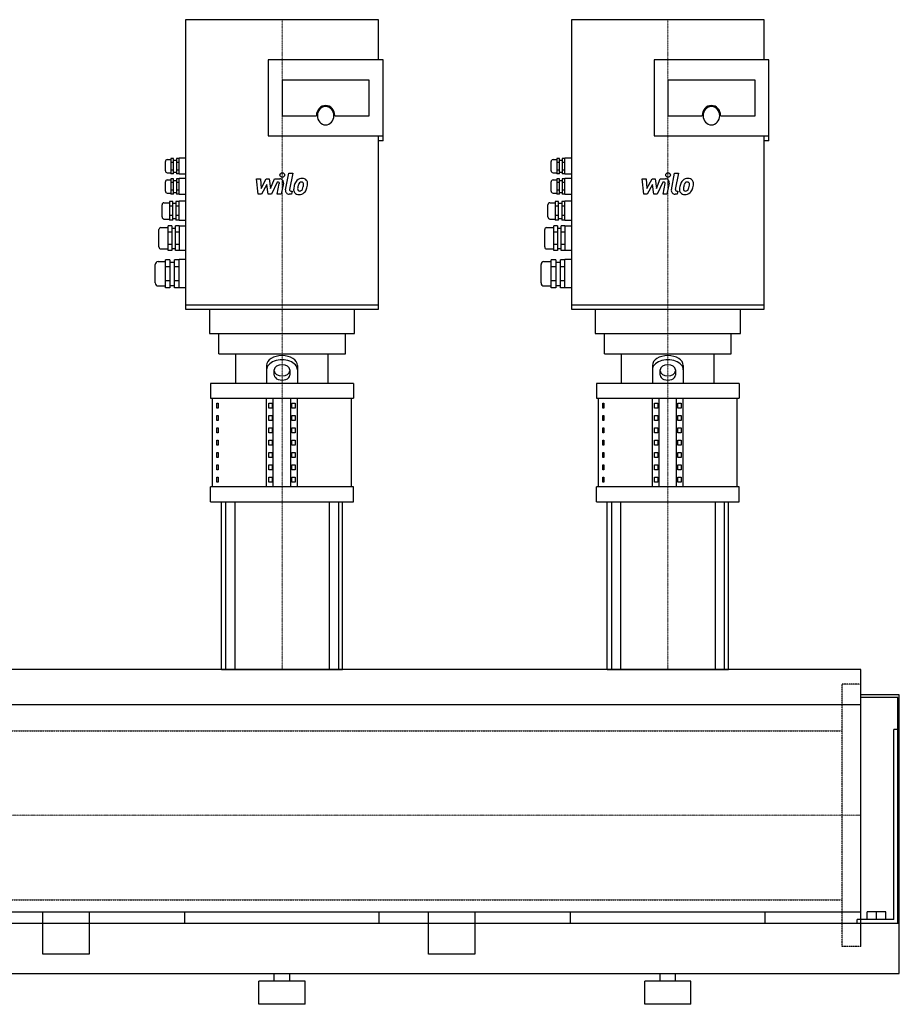
# Model space of a CAD drawing. Extents: x -230 to 2050, y 0 to 1276.
# Drawn here: x 910 to 2050, y 0 to 1276 of the extents above; entities that cross this region are included whole.
import ezdxf

# ---------------------------------------------------------------- set-up
doc = ezdxf.new("R2010")
doc.units = 0
doc.linetypes.add('DASHDOT', pattern=[1, 0.5, -0.25, 0, -0.25])
doc.linetypes.add('HIDDEN', pattern=[0.375, 0.25, -0.125])
doc.layers.get('0').update_dxf_attribs({"color": 124})
doc.layers.add('CP_AXIS', color=143, linetype='DASHDOT', lineweight=18)
doc.layers.add('CP_DETAL', color=33, linetype='Continuous')
doc.layers.add('cp_hidde', color=203, linetype='HIDDEN')

msp = doc.modelspace()

# ---------------------------------------------------------------- linework, layer by layer
at = {"extrusion": (0, 1, 0)}
for p, q in [((1125, 1276), (1125, 900.7)), ((1375, 1276), (1125, 1276)), ((1375, 1224), (1375, 1276)), ((1625, 1276), (1625, 900.7)), ((1875, 1276), (1625, 1276)), ((1875, 1224), (1875, 1276)), ((1381, 1224), (1232.1, 1224)), ((1232.1, 1224), (1232.1, 1125.3)), ((1381, 1119), (1381, 1224)), ((1881, 1224), (1732.1, 1224)), ((1732.1, 1224), (1732.1, 1125.3)), ((1881, 1119), (1881, 1224)), ((1363.1, 1197.7), (1250, 1197.7)), ((1250, 1197.7), (1250, 1151.6)), ((1363.1, 1151.6), (1363.1, 1197.7)), ((1863.1, 1197.7), (1750, 1197.7)), ((1750, 1197.7), (1750, 1151.6)), ((1863.1, 1151.6), (1863.1, 1197.7)), ((1250, 1151.6), (1294.6, 1151.6)), ((1318.5, 1151.6), (1363.1, 1151.6)), ((1750, 1151.6), (1794.6, 1151.6)), ((1818.5, 1151.6), (1863.1, 1151.6)), ((1232.1, 1125.3), (1381, 1125.3)), ((1375, 900.7), (1375, 1125.3)), ((1732.1, 1125.3), (1881, 1125.3)), ((1875, 900.7), (1875, 1125.3)), ((1381, 1119), (1375, 1119)), ((1881, 1119), (1875, 1119)), ((1098.8, 1080.2), (1098.8, 1092.1)), ((1101.2, 1094.7), (1106, 1094.7)), ((1109.5, 1096.1), (1106, 1096.1)), ((1109.5, 1091.1), (1106, 1091.1)), ((1109.5, 1094.1), (1113.1, 1094.1)), ((1116.7, 1096.1), (1113.1, 1096.1)), ((1116.7, 1091.1), (1113.1, 1091.1)), ((1125, 1096.7), (1116.7, 1096.7)), ((1598.8, 1080.2), (1598.8, 1092.1)), ((1601.2, 1094.7), (1606, 1094.7)), ((1609.5, 1096.1), (1606, 1096.1)), ((1609.5, 1091.1), (1606, 1091.1)), ((1609.5, 1094.1), (1613.1, 1094.1)), ((1616.7, 1096.1), (1613.1, 1096.1)), ((1616.7, 1091.1), (1613.1, 1091.1)), ((1625, 1096.7), (1616.7, 1096.7)), ((1101.2, 1077.6), (1106, 1077.6)), ((1109.5, 1081.2), (1106, 1081.2)), ((1109.5, 1076.2), (1106, 1076.2)), ((1109.5, 1078.2), (1113.1, 1078.2)), ((1116.7, 1081.2), (1113.1, 1081.2)), ((1116.7, 1076.2), (1113.1, 1076.2)), ((1125, 1075.6), (1116.7, 1075.6)), ((1601.2, 1077.6), (1606, 1077.6)), ((1609.5, 1081.2), (1606, 1081.2)), ((1609.5, 1076.2), (1606, 1076.2)), ((1609.5, 1078.2), (1613.1, 1078.2)), ((1616.7, 1081.2), (1613.1, 1081.2)), ((1616.7, 1076.2), (1613.1, 1076.2)), ((1625, 1075.6), (1616.7, 1075.6)), ((1098.8, 1053.9), (1098.8, 1065.8)), ((1101.2, 1068.4), (1106, 1068.4)), ((1109.5, 1069.7), (1106, 1069.7)), ((1109.5, 1064.8), (1106, 1064.8)), ((1109.5, 1067.8), (1113.1, 1067.8)), ((1116.7, 1069.7), (1113.1, 1069.7)), ((1116.7, 1064.8), (1113.1, 1064.8)), ((1125, 1070.4), (1116.7, 1070.4)), ((1598.8, 1053.9), (1598.8, 1065.8)), ((1601.2, 1068.4), (1606, 1068.4)), ((1609.5, 1069.7), (1606, 1069.7)), ((1609.5, 1064.8), (1606, 1064.8)), ((1609.5, 1067.8), (1613.1, 1067.8)), ((1616.7, 1069.7), (1613.1, 1069.7)), ((1616.7, 1064.8), (1613.1, 1064.8)), ((1625, 1070.4), (1616.7, 1070.4)), ((1101.2, 1051.3), (1106, 1051.3)), ((1109.5, 1054.9), (1106, 1054.9)), ((1109.5, 1049.9), (1106, 1049.9)), ((1109.5, 1051.9), (1113.1, 1051.9)), ((1116.7, 1054.9), (1113.1, 1054.9)), ((1116.7, 1049.9), (1113.1, 1049.9)), ((1125, 1049.3), (1116.7, 1049.3)), ((1601.2, 1051.3), (1606, 1051.3)), ((1609.5, 1054.9), (1606, 1054.9)), ((1609.5, 1049.9), (1606, 1049.9)), ((1609.5, 1051.9), (1613.1, 1051.9)), ((1616.7, 1054.9), (1613.1, 1054.9)), ((1616.7, 1049.9), (1613.1, 1049.9)), ((1625, 1049.3), (1616.7, 1049.3)), ((1094.6, 1020.4), (1094.6, 1036.2)), ((1097, 1038.8), (1104.2, 1038.8)), ((1108.3, 1040.5), (1104.2, 1040.5)), ((1108.3, 1034.4), (1104.2, 1034.4)), ((1108.3, 1038.2), (1112.5, 1038.2)), ((1116.7, 1040.5), (1112.5, 1040.5)), ((1116.7, 1034.4), (1112.5, 1034.4)), ((1116.7, 1015.7), (1116.7, 1040.8)), ((1125, 1040.8), (1116.7, 1040.8)), ((1594.6, 1020.4), (1594.6, 1036.2)), ((1597, 1038.8), (1604.2, 1038.8)), ((1608.3, 1040.5), (1604.2, 1040.5)), ((1608.3, 1034.4), (1604.2, 1034.4)), ((1608.3, 1038.2), (1612.5, 1038.2)), ((1616.7, 1040.5), (1612.5, 1040.5)), ((1616.7, 1034.4), (1612.5, 1034.4)), ((1616.7, 1015.7), (1616.7, 1040.8)), ((1625, 1040.8), (1616.7, 1040.8)), ((1108.3, 1022.2), (1104.2, 1022.2)), ((1116.7, 1022.2), (1112.5, 1022.2)), ((1608.3, 1022.2), (1604.2, 1022.2)), ((1616.7, 1022.2), (1612.5, 1022.2)), ((1097, 1017.7), (1104.2, 1017.7)), ((1107.1, 1008.8), (1102.4, 1008.8)), ((1108.3, 1016.1), (1104.2, 1016.1)), ((1108.3, 1018.4), (1112.5, 1018.4)), ((1116.7, 1008.8), (1111.9, 1008.8)), ((1116.7, 1016.1), (1112.5, 1016.1)), ((1125, 1015.7), (1116.7, 1015.7)), ((1125, 1008.6), (1116.7, 1008.6)), ((1597, 1017.7), (1604.2, 1017.7)), ((1607.1, 1008.8), (1602.4, 1008.8)), ((1608.3, 1016.1), (1604.2, 1016.1)), ((1608.3, 1018.4), (1612.5, 1018.4)), ((1616.7, 1008.8), (1611.9, 1008.8)), ((1616.7, 1016.1), (1612.5, 1016.1)), ((1625, 1015.7), (1616.7, 1015.7)), ((1625, 1008.6), (1616.7, 1008.6)), ((1090.5, 981.5), (1090.5, 1004)), ((1092.9, 1006.6), (1102.4, 1006.6)), ((1107.1, 1000.8), (1102.4, 1000.8)), ((1107.1, 1006), (1111.9, 1006)), ((1116.7, 1000.8), (1111.9, 1000.8)), ((1590.5, 981.5), (1590.5, 1004)), ((1592.9, 1006.6), (1602.4, 1006.6)), ((1607.1, 1000.8), (1602.4, 1000.8)), ((1607.1, 1006), (1611.9, 1006)), ((1616.7, 1000.8), (1611.9, 1000.8)), ((1107.1, 984.8), (1102.4, 984.8)), ((1116.7, 984.8), (1111.9, 984.8)), ((1607.1, 984.8), (1602.4, 984.8)), ((1616.7, 984.8), (1611.9, 984.8)), ((1092.9, 978.9), (1102.4, 978.9)), ((1107.1, 976.8), (1102.4, 976.8)), ((1107.1, 979.6), (1111.9, 979.6)), ((1116.7, 976.8), (1111.9, 976.8)), ((1125, 976.9), (1116.7, 976.9)), ((1592.9, 978.9), (1602.4, 978.9)), ((1607.1, 976.8), (1602.4, 976.8)), ((1607.1, 979.6), (1611.9, 979.6)), ((1616.7, 976.8), (1611.9, 976.8)), ((1625, 976.9), (1616.7, 976.9)), ((1085.7, 934.9), (1085.7, 958.6)), ((1089.3, 962.6), (1098.8, 962.6)), ((1104.8, 965), (1098.8, 965)), ((1098.8, 928.4), (1098.8, 965)), ((1104.8, 965), (1104.8, 928.4)), ((1104.8, 961.9), (1110.7, 961.9)), ((1116.7, 965), (1110.7, 965)), ((1110.7, 928.4), (1110.7, 965)), ((1116.7, 928.3), (1116.7, 965.2)), ((1125, 965.2), (1116.7, 965.2)), ((1585.7, 934.9), (1585.7, 958.6)), ((1589.3, 962.6), (1598.8, 962.6)), ((1604.8, 965), (1598.8, 965)), ((1598.8, 928.4), (1598.8, 965)), ((1604.8, 965), (1604.8, 928.4)), ((1604.8, 961.9), (1610.7, 961.9)), ((1616.7, 965), (1610.7, 965)), ((1610.7, 928.4), (1610.7, 965)), ((1616.7, 928.3), (1616.7, 965.2)), ((1625, 965.2), (1616.7, 965.2)), ((1104.8, 955.9), (1098.8, 955.9)), ((1116.7, 955.9), (1110.7, 955.9)), ((1604.8, 955.9), (1598.8, 955.9)), ((1616.7, 955.9), (1610.7, 955.9)), ((1104.8, 937.6), (1098.8, 937.6)), ((1104.8, 931.6), (1110.7, 931.6)), ((1116.7, 937.6), (1110.7, 937.6)), ((1604.8, 937.6), (1598.8, 937.6)), ((1604.8, 931.6), (1610.7, 931.6)), ((1616.7, 937.6), (1610.7, 937.6)), ((1089.3, 930.9), (1098.8, 930.9)), ((1104.8, 928.4), (1098.8, 928.4)), ((1116.7, 928.4), (1110.7, 928.4)), ((1125, 928.3), (1116.7, 928.3)), ((1589.3, 930.9), (1598.8, 930.9)), ((1604.8, 928.4), (1598.8, 928.4)), ((1616.7, 928.4), (1610.7, 928.4)), ((1625, 928.3), (1616.7, 928.3)), ((1125, 906.5), (1375, 906.5)), ((1625, 906.5), (1875, 906.5)), ((1125, 900.7), (1375, 900.7)), ((1156, 900.7), (1156, 869.4)), ((1344, 869.4), (1344, 900.7)), ((1625, 900.7), (1875, 900.7)), ((1656, 900.7), (1656, 869.4)), ((1844, 869.4), (1844, 900.7)), ((1167.9, 843), (1167.9, 869.4)), ((1332.1, 843), (1332.1, 869.4)), ((1667.9, 843), (1667.9, 869.4)), ((1832.1, 843), (1832.1, 869.4)), ((1167.9, 843), (1332.1, 843)), ((1190, 804.7), (1190, 843)), ((1310, 804.7), (1310, 843)), ((1667.9, 843), (1832.1, 843)), ((1690, 804.7), (1690, 843)), ((1810, 804.7), (1810, 843)), ((1240, 815.3), (1240, 822.4)), ((1260, 822.4), (1260, 815.3)), ((1740, 815.3), (1740, 822.4)), ((1760, 822.4), (1760, 815.3)), ((1157.5, 804.7), (1157.5, 785.5)), ((1342.5, 804.7), (1342.5, 785.5)), ((1657.5, 804.7), (1657.5, 785.5)), ((1842.5, 804.7), (1842.5, 785.5)), ((1160, 670.5), (1160, 785.5)), ((1165.6, 779.1), (1167.1, 779.1)), ((1165.6, 772.7), (1165.6, 779.1)), ((1167.1, 779.1), (1167.1, 772.7)), ((1230, 670.5), (1230, 785.5)), ((1232.9, 779.1), (1237.2, 779.1)), ((1232.9, 772.7), (1232.9, 779.1)), ((1237.2, 779.1), (1237.2, 772.7)), ((1238.7, 670.5), (1238.7, 785.5)), ((1261.3, 670.5), (1261.3, 785.5)), ((1262.8, 779.1), (1267.1, 779.1)), ((1262.8, 772.7), (1262.8, 779.1)), ((1267.1, 779.1), (1267.1, 772.7)), ((1270, 670.5), (1270, 785.5)), ((1340, 670.5), (1340, 785.5)), ((1660, 670.5), (1660, 785.5)), ((1665.6, 779.1), (1667.1, 779.1)), ((1665.6, 772.7), (1665.6, 779.1)), ((1667.1, 779.1), (1667.1, 772.7)), ((1730, 670.5), (1730, 785.5)), ((1732.9, 779.1), (1737.2, 779.1)), ((1732.9, 772.7), (1732.9, 779.1)), ((1737.2, 779.1), (1737.2, 772.7)), ((1738.7, 670.5), (1738.7, 785.5)), ((1761.3, 670.5), (1761.3, 785.5)), ((1762.8, 779.1), (1767.1, 779.1)), ((1762.8, 772.7), (1762.8, 779.1)), ((1767.1, 779.1), (1767.1, 772.7)), ((1770, 670.5), (1770, 785.5)), ((1840, 670.5), (1840, 785.5)), ((1167.1, 772.7), (1165.6, 772.7)), ((1237.2, 772.7), (1232.9, 772.7)), ((1267.1, 772.7), (1262.8, 772.7)), ((1667.1, 772.7), (1665.6, 772.7)), ((1737.2, 772.7), (1732.9, 772.7)), ((1767.1, 772.7), (1762.8, 772.7)), ((1165.6, 763.1), (1167.1, 763.1)), ((1165.6, 756.7), (1165.6, 763.1)), ((1167.1, 756.7), (1165.6, 756.7)), ((1167.1, 763.1), (1167.1, 756.7)), ((1232.9, 763.1), (1237.2, 763.1)), ((1232.9, 756.7), (1232.9, 763.1)), ((1237.2, 756.7), (1232.9, 756.7)), ((1237.2, 763.1), (1237.2, 756.7)), ((1262.8, 763.1), (1267.1, 763.1)), ((1262.8, 756.7), (1262.8, 763.1)), ((1267.1, 756.7), (1262.8, 756.7)), ((1267.1, 763.1), (1267.1, 756.7)), ((1665.6, 763.1), (1667.1, 763.1)), ((1665.6, 756.7), (1665.6, 763.1)), ((1667.1, 756.7), (1665.6, 756.7)), ((1667.1, 763.1), (1667.1, 756.7)), ((1732.9, 763.1), (1737.2, 763.1)), ((1732.9, 756.7), (1732.9, 763.1)), ((1737.2, 756.7), (1732.9, 756.7)), ((1737.2, 763.1), (1737.2, 756.7)), ((1762.8, 763.1), (1767.1, 763.1)), ((1762.8, 756.7), (1762.8, 763.1)), ((1767.1, 756.7), (1762.8, 756.7)), ((1767.1, 763.1), (1767.1, 756.7)), ((1165.6, 747.1), (1167.1, 747.1)), ((1165.6, 740.7), (1165.6, 747.1)), ((1167.1, 740.7), (1165.6, 740.7)), ((1167.1, 747.1), (1167.1, 740.7)), ((1232.9, 747.1), (1237.2, 747.1)), ((1232.9, 740.7), (1232.9, 747.1)), ((1237.2, 740.7), (1232.9, 740.7)), ((1237.2, 747.1), (1237.2, 740.7)), ((1262.8, 747.1), (1267.1, 747.1)), ((1262.8, 740.7), (1262.8, 747.1)), ((1267.1, 740.7), (1262.8, 740.7)), ((1267.1, 747.1), (1267.1, 740.7)), ((1665.6, 747.1), (1667.1, 747.1)), ((1665.6, 740.7), (1665.6, 747.1)), ((1667.1, 740.7), (1665.6, 740.7)), ((1667.1, 747.1), (1667.1, 740.7)), ((1732.9, 747.1), (1737.2, 747.1)), ((1732.9, 740.7), (1732.9, 747.1)), ((1737.2, 740.7), (1732.9, 740.7)), ((1737.2, 747.1), (1737.2, 740.7)), ((1762.8, 747.1), (1767.1, 747.1)), ((1762.8, 740.7), (1762.8, 747.1)), ((1767.1, 740.7), (1762.8, 740.7)), ((1767.1, 747.1), (1767.1, 740.7)), ((1165.6, 731.2), (1167.1, 731.2)), ((1165.6, 724.8), (1165.6, 731.2)), ((1167.1, 731.2), (1167.1, 724.8)), ((1232.9, 731.2), (1237.2, 731.2)), ((1232.9, 724.8), (1232.9, 731.2)), ((1237.2, 731.2), (1237.2, 724.8)), ((1262.8, 731.2), (1267.1, 731.2)), ((1262.8, 724.8), (1262.8, 731.2)), ((1267.1, 731.2), (1267.1, 724.8)), ((1665.6, 731.2), (1667.1, 731.2)), ((1665.6, 724.8), (1665.6, 731.2)), ((1667.1, 731.2), (1667.1, 724.8)), ((1732.9, 731.2), (1737.2, 731.2)), ((1732.9, 724.8), (1732.9, 731.2)), ((1737.2, 731.2), (1737.2, 724.8)), ((1762.8, 731.2), (1767.1, 731.2)), ((1762.8, 724.8), (1762.8, 731.2)), ((1767.1, 731.2), (1767.1, 724.8)), ((1167.1, 724.8), (1165.6, 724.8)), ((1165.6, 715.2), (1167.1, 715.2)), ((1165.6, 708.8), (1165.6, 715.2)), ((1167.1, 715.2), (1167.1, 708.8)), ((1237.2, 724.8), (1232.9, 724.8)), ((1232.9, 715.2), (1237.2, 715.2)), ((1232.9, 708.8), (1232.9, 715.2)), ((1237.2, 715.2), (1237.2, 708.8)), ((1267.1, 724.8), (1262.8, 724.8)), ((1262.8, 715.2), (1267.1, 715.2)), ((1262.8, 708.8), (1262.8, 715.2)), ((1267.1, 715.2), (1267.1, 708.8)), ((1667.1, 724.8), (1665.6, 724.8)), ((1665.6, 715.2), (1667.1, 715.2)), ((1665.6, 708.8), (1665.6, 715.2)), ((1667.1, 715.2), (1667.1, 708.8)), ((1737.2, 724.8), (1732.9, 724.8)), ((1732.9, 715.2), (1737.2, 715.2)), ((1732.9, 708.8), (1732.9, 715.2)), ((1737.2, 715.2), (1737.2, 708.8)), ((1767.1, 724.8), (1762.8, 724.8)), ((1762.8, 715.2), (1767.1, 715.2)), ((1762.8, 708.8), (1762.8, 715.2)), ((1767.1, 715.2), (1767.1, 708.8)), ((1167.1, 708.8), (1165.6, 708.8)), ((1237.2, 708.8), (1232.9, 708.8)), ((1267.1, 708.8), (1262.8, 708.8)), ((1667.1, 708.8), (1665.6, 708.8)), ((1737.2, 708.8), (1732.9, 708.8)), ((1767.1, 708.8), (1762.8, 708.8)), ((1165.6, 699.2), (1167.1, 699.2)), ((1165.6, 692.8), (1165.6, 699.2)), ((1167.1, 692.8), (1165.6, 692.8)), ((1167.1, 699.2), (1167.1, 692.8)), ((1232.9, 699.2), (1237.2, 699.2)), ((1232.9, 692.8), (1232.9, 699.2)), ((1237.2, 692.8), (1232.9, 692.8)), ((1237.2, 699.2), (1237.2, 692.8)), ((1262.8, 699.2), (1267.1, 699.2)), ((1262.8, 692.8), (1262.8, 699.2)), ((1267.1, 692.8), (1262.8, 692.8)), ((1267.1, 699.2), (1267.1, 692.8)), ((1665.6, 699.2), (1667.1, 699.2)), ((1665.6, 692.8), (1665.6, 699.2)), ((1667.1, 692.8), (1665.6, 692.8)), ((1667.1, 699.2), (1667.1, 692.8)), ((1732.9, 699.2), (1737.2, 699.2)), ((1732.9, 692.8), (1732.9, 699.2)), ((1737.2, 692.8), (1732.9, 692.8)), ((1737.2, 699.2), (1737.2, 692.8)), ((1762.8, 699.2), (1767.1, 699.2)), ((1762.8, 692.8), (1762.8, 699.2)), ((1767.1, 692.8), (1762.8, 692.8)), ((1767.1, 699.2), (1767.1, 692.8)), ((1165.6, 683.2), (1167.1, 683.2)), ((1165.6, 676.8), (1165.6, 683.2)), ((1167.1, 676.8), (1165.6, 676.8)), ((1167.1, 683.2), (1167.1, 676.8)), ((1232.9, 683.2), (1237.2, 683.2)), ((1232.9, 676.8), (1232.9, 683.2)), ((1237.2, 676.8), (1232.9, 676.8)), ((1237.2, 683.2), (1237.2, 676.8)), ((1262.8, 683.2), (1267.1, 683.2)), ((1262.8, 676.8), (1262.8, 683.2)), ((1267.1, 676.8), (1262.8, 676.8)), ((1267.1, 683.2), (1267.1, 676.8)), ((1665.6, 683.2), (1667.1, 683.2)), ((1665.6, 676.8), (1665.6, 683.2)), ((1667.1, 676.8), (1665.6, 676.8)), ((1667.1, 683.2), (1667.1, 676.8)), ((1732.9, 683.2), (1737.2, 683.2)), ((1732.9, 676.8), (1732.9, 683.2)), ((1737.2, 676.8), (1732.9, 676.8)), ((1737.2, 683.2), (1737.2, 676.8)), ((1762.8, 683.2), (1767.1, 683.2)), ((1762.8, 676.8), (1762.8, 683.2)), ((1767.1, 676.8), (1762.8, 676.8)), ((1767.1, 683.2), (1767.1, 676.8)), ((1157.5, 651.3), (1157.5, 670.5)), ((1342.5, 651.3), (1342.5, 670.5)), ((1657.5, 651.3), (1657.5, 670.5)), ((1842.5, 651.3), (1842.5, 670.5)), ((1171.5, 434), (1171.5, 651.3)), ((1176.8, 651.3), (1176.8, 434)), ((1188.8, 651.3), (1188.8, 434)), ((1311.2, 651.3), (1311.2, 434)), ((1323.2, 651.3), (1323.2, 434)), ((1328.5, 434), (1328.5, 651.3)), ((1671.5, 434), (1671.5, 651.3)), ((1676.8, 651.3), (1676.8, 434)), ((1688.8, 651.3), (1688.8, 434)), ((1811.2, 651.3), (1811.2, 434)), ((1823.2, 651.3), (1823.2, 434)), ((1828.5, 434), (1828.5, 651.3)), ((2000, 434), (0, 434)), ((2000, 120), (2000, 434)), ((2050, 401), (2000, 401)), ((2048, 397.4), (2000, 397.4)), ((2048, 105), (2048, 397.4)), ((0, 388.4), (2000, 388.4)), ((2048, 356), (2043, 356)), ((2043, 110), (2043, 356)), ((0, 120), (2000, 120)), ((940, 65), (940, 120)), ((1000, 120), (1000, 65)), ((1124, 105), (1124, 120)), ((1376, 105), (1376, 120)), ((1440, 65), (1440, 120)), ((1500, 120), (1500, 65)), ((1624, 105), (1624, 120)), ((1876, 105), (1876, 120)), ((2032.5, 120), (2008.5, 120)), ((2008.5, 110), (2008.5, 120)), ((2020.5, 110), (2020.5, 120)), ((2032.5, 110), (2032.5, 120)), ((-200, 105), (2050, 105)), ((1995.2, 105), (1995.2, 110)), ((2043, 110), (1995.2, 110)), ((1000, 65), (940, 65)), ((1500, 65), (1440, 65)), ((-200, 40), (2050, 40)), ((1240, 30), (1240, 40)), ((1260, 30), (1260, 40)), ((1740, 30), (1740, 40)), ((1760, 30), (1760, 40)), ((1280, 30), (1220, 30)), ((1220, 0), (1220, 30)), ((1280, 0), (1280, 30)), ((1780, 30), (1720, 30)), ((1720, 0), (1720, 30)), ((1780, 0), (1780, 30)), ((1280, 0), (1220, 0)), ((1780, 0), (1720, 0))]:
    msp.add_line(p, q, dxfattribs=at)
for p, q in [((1106, 1096.1), (1106, 1076.2)), ((1109.5, 1076.2), (1109.5, 1096.1)), ((1113.1, 1096.1), (1113.1, 1076.2)), ((1116.7, 1075.6), (1116.7, 1096.7)), ((1606, 1096.1), (1606, 1076.2)), ((1609.5, 1076.2), (1609.5, 1096.1)), ((1613.1, 1096.1), (1613.1, 1076.2)), ((1616.7, 1075.6), (1616.7, 1096.7)), ((1106, 1069.7), (1106, 1049.9)), ((1109.5, 1049.9), (1109.5, 1069.7)), ((1113.1, 1069.7), (1113.1, 1049.9)), ((1116.7, 1049.3), (1116.7, 1070.4)), ((1606, 1069.7), (1606, 1049.9)), ((1609.5, 1049.9), (1609.5, 1069.7)), ((1613.1, 1069.7), (1613.1, 1049.9)), ((1616.7, 1049.3), (1616.7, 1070.4)), ((1104.2, 1040.5), (1104.2, 1016.1)), ((1108.3, 1016.1), (1108.3, 1040.5)), ((1112.5, 1040.5), (1112.5, 1016.1)), ((1604.2, 1040.5), (1604.2, 1016.1)), ((1608.3, 1016.1), (1608.3, 1040.5)), ((1612.5, 1040.5), (1612.5, 1016.1)), ((1102.4, 976.8), (1102.4, 1008.8)), ((1107.1, 1008.8), (1107.1, 976.8)), ((1111.9, 976.8), (1111.9, 1008.8)), ((1116.7, 1008.8), (1116.7, 976.8)), ((1602.4, 976.8), (1602.4, 1008.8)), ((1607.1, 1008.8), (1607.1, 976.8)), ((1611.9, 976.8), (1611.9, 1008.8)), ((1616.7, 1008.8), (1616.7, 976.8)), ((1156, 869.4), (1344, 869.4)), ((1656, 869.4), (1844, 869.4)), ((1230, 827.9), (1230, 804.7)), ((1270, 827.9), (1270, 804.7)), ((1730, 827.9), (1730, 804.7)), ((1770, 827.9), (1770, 804.7)), ((1342.5, 804.7), (1157.5, 804.7)), ((1842.5, 804.7), (1657.5, 804.7)), ((1157.5, 785.5), (1342.5, 785.5)), ((1657.5, 785.5), (1842.5, 785.5)), ((1342.5, 670.5), (1157.5, 670.5)), ((1842.5, 670.5), (1657.5, 670.5)), ((1157.5, 651.3), (1342.5, 651.3)), ((1657.5, 651.3), (1842.5, 651.3)), ((1171.5, 434), (1328.5, 434)), ((1671.5, 434), (1828.5, 434)), ((2000, 75), (2000, 415)), ((2050, 40), (2050, 401)), ((1124, 105), (1376, 105)), ((1624, 105), (1876, 105)), ((1240, 40), (1260, 40)), ((1740, 40), (1760, 40))]:
    msp.add_line(p, q)
for centre, major_axis, ratio, start_param, end_param in [((1306.5, 1151.6), (0, 13.2), 0.901793, -1.570796, 1.570796), ((1306.5, 1151.6), (0, 11.9), 0.901793, 4.712389, 10.995574), ((1806.5, 1151.6), (0, 13.2), 0.901793, -1.570796, 1.570796), ((1806.5, 1151.6), (0, 11.9), 0.901793, 4.712389, 10.995574), ((1101.2, 1092.1), (0, 2.64), 0.901793, 0, 1.570796), ((1601.2, 1092.1), (0, 2.64), 0.901793, 0, 1.570796), ((1101.2, 1080.2), (0, 2.64), 0.901793, 1.570796, 3.141593), ((1601.2, 1080.2), (0, 2.64), 0.901793, 1.570796, 3.141593), ((1101.2, 1065.8), (0, 2.64), 0.901793, 0, 1.570796), ((1601.2, 1065.8), (0, 2.64), 0.901793, 0, 1.570796), ((1101.2, 1053.9), (0, 2.64), 0.901793, 1.570796, 3.141593), ((1601.2, 1053.9), (0, 2.64), 0.901793, 1.570796, 3.141593), ((1097, 1036.2), (0, 2.64), 0.901793, 0, 1.570796), ((1597, 1036.2), (0, 2.64), 0.901793, 0, 1.570796), ((1097, 1020.4), (0, 2.64), 0.901793, 1.570796, 3.141593), ((1597, 1020.4), (0, 2.64), 0.901793, 1.570796, 3.141593), ((1092.9, 1004), (0, 2.64), 0.901793, 0, 1.570796), ((1592.9, 1004), (0, 2.64), 0.901793, 0, 1.570796), ((1092.9, 981.5), (0, 2.64), 0.901793, 1.570796, 3.141593), ((1592.9, 981.5), (0, 2.64), 0.901793, 1.570796, 3.141593), ((1089.3, 958.6), (0, 3.96), 0.901793, 0, 1.570796), ((1589.3, 958.6), (0, 3.96), 0.901793, 0, 1.570796), ((1089.3, 934.9), (0, 3.96), 0.901793, 1.570796, 3.141593), ((1589.3, 934.9), (0, 3.96), 0.901793, 1.570796, 3.141593), ((1250, 827.9), (-20, 0), 0.639062, 3.141593, 6.283185), ((1250, 822.4), (20, 0), 0.639062, 0, 3.141593), ((1750, 827.9), (-20, 0), 0.639062, 3.141593, 6.283185), ((1750, 822.4), (20, 0), 0.639062, 0, 3.141593), ((1250, 822.4), (-10, 0), 0.639062, 3.141593, 6.283185), ((1250, 820.9), (10, 0), 0.639062, 3.141593, 6.283185), ((1750, 822.4), (-10, 0), 0.639062, 3.141593, 6.283185), ((1750, 820.9), (10, 0), 0.639062, 3.141593, 6.283185), ((1250, 815.3), (-10, 0), 0.639062, 0, 3.141593), ((1750, 815.3), (-10, 0), 0.639062, 0, 3.141593)]:
    msp.add_ellipse(centre, major_axis=major_axis, ratio=ratio, start_param=start_param, end_param=end_param)
at = {"layer": 'CP_AXIS'}
for p, q in [((1250, 843), (1250, 1276)), ((1750, 843), (1750, 1276)), ((1250, 434), (1250, 843)), ((1750, 434), (1750, 843)), ((2000, 245), (0, 245))]:
    msp.add_line(p, q, dxfattribs=at)
at = {"layer": 'CP_DETAL'}
for p, q in [((1254.6, 1055.4), (1258.8, 1077.3)), ((1258.8, 1077.3), (1263.9, 1077.3)), ((1263.9, 1077.3), (1259.7, 1056.1)), ((1754.6, 1055.4), (1758.8, 1077.3)), ((1758.8, 1077.3), (1763.9, 1077.3)), ((1763.9, 1077.3), (1759.7, 1056.1)), ((1216.9, 1069.9), (1222.1, 1069.9)), ((1219, 1049.7), (1216.9, 1069.9)), ((1222.1, 1069.9), (1222.9, 1057.4)), ((1222.9, 1057.4), (1229.5, 1069.9)), ((1230.1, 1062.4), (1223.4, 1049.7)), ((1229.5, 1069.9), (1233.4, 1069.9)), ((1231.9, 1049.7), (1230.1, 1062.4)), ((1233.4, 1069.9), (1235.1, 1057.4)), ((1235.1, 1057.4), (1240.2, 1069.9)), ((1243.6, 1065.6), (1236.3, 1049.7)), ((1240.2, 1069.9), (1247, 1069.9)), ((1244.8, 1065.6), (1243.6, 1065.6)), ((1243.9, 1049.7), (1246.5, 1063.5)), ((1251.7, 1064.2), (1248.9, 1049.7)), ((1716.9, 1069.9), (1722.1, 1069.9)), ((1719, 1049.7), (1716.9, 1069.9)), ((1722.1, 1069.9), (1722.9, 1057.4)), ((1722.9, 1057.4), (1729.5, 1069.9)), ((1730.1, 1062.4), (1723.4, 1049.7)), ((1729.5, 1069.9), (1733.4, 1069.9)), ((1731.9, 1049.7), (1730.1, 1062.4)), ((1733.4, 1069.9), (1735.1, 1057.4)), ((1735.1, 1057.4), (1740.2, 1069.9)), ((1743.6, 1065.6), (1736.3, 1049.7)), ((1740.2, 1069.9), (1747, 1069.9)), ((1744.8, 1065.6), (1743.6, 1065.6)), ((1743.9, 1049.7), (1746.5, 1063.5)), ((1751.7, 1064.2), (1748.9, 1049.7)), ((1223.4, 1049.7), (1219, 1049.7)), ((1236.3, 1049.7), (1231.9, 1049.7)), ((1248.9, 1049.7), (1243.9, 1049.7)), ((1262.2, 1049.7), (1259.3, 1049.7)), ((1261.5, 1053.9), (1263.1, 1053.9)), ((1263.1, 1053.9), (1262.2, 1049.7)), ((1723.4, 1049.7), (1719, 1049.7)), ((1736.3, 1049.7), (1731.9, 1049.7)), ((1748.9, 1049.7), (1743.9, 1049.7)), ((1762.2, 1049.7), (1759.3, 1049.7)), ((1761.5, 1053.9), (1763.1, 1053.9)), ((1763.1, 1053.9), (1762.2, 1049.7))]:
    msp.add_line(p, q, dxfattribs=at)
for centre in [(1250.3, 1074.7), (1750.3, 1074.7)]:
    msp.add_circle(centre, 3, dxfattribs=at)
for centre, radius, start, end in [((1244.8, 1063.8), 1.8, 349.1282, 90.0361), ((1247, 1065.1), 4.8, 349.1463, 90.1097), ((1289.1, 1054.9), 24, 168.3333, 176.5259), ((1283.1, 1057.1), 17.7, 153.1115, 171.0742), ((1275.5, 1060.5), 9.44, 130.4936, 150.8647), ((1276, 1060.1), 10.1, 89.3287, 131.1984), ((1287.6, 1056.1), 17.4, 167.8511, 176.8316), ((1297.6, 1054.6), 27.5, 165.0104, 169.1866), ((1276.4, 1060.7), 5.44, 132.3225, 168.5446), ((1275.1, 1061.9), 3.72, 88.6944, 130.5967), ((1275.3, 1062.2), 3.39, 69.364, 91.2833), ((1276.5, 1063.2), 6.97, 39.8625, 93.7877), ((1275.7, 1063.3), 2.23, 38.8919, 68.6227), ((1262.6, 1062.4), 15.2, 336.5302, 350.0633), ((1275, 1062.9), 3.02, 358.4755, 35.933), ((1258.7, 1063.4), 19.3, 349.3761, 358.4794), ((1277, 1064), 6.13, 357.2175, 36.9176), ((1253.4, 1065.4), 29.8, 343.0634, 349.1605), ((1262.8, 1064.1), 20.4, 347.7846, 358.7587), ((1744.8, 1063.8), 1.8, 349.1282, 90.0361), ((1747, 1065.1), 4.8, 349.1463, 90.1097), ((1789.1, 1054.9), 24, 168.3333, 176.5259), ((1783.1, 1057.1), 17.7, 153.1115, 171.0742), ((1775.5, 1060.5), 9.44, 130.4936, 150.8647), ((1776, 1060.1), 10.1, 89.3287, 131.1984), ((1787.6, 1056.1), 17.4, 167.8511, 176.8316), ((1797.6, 1054.6), 27.5, 165.0104, 169.1866), ((1776.4, 1060.7), 5.44, 132.3225, 168.5446), ((1775.1, 1061.9), 3.72, 88.6944, 130.5967), ((1775.3, 1062.2), 3.39, 69.364, 91.2833), ((1776.5, 1063.2), 6.97, 39.8625, 93.7877), ((1775.7, 1063.3), 2.23, 38.8919, 68.6227), ((1762.6, 1062.4), 15.2, 336.5302, 350.0633), ((1775, 1062.9), 3.02, 358.4755, 35.933), ((1758.7, 1063.4), 19.3, 349.3761, 358.4794), ((1777, 1064), 6.13, 357.2175, 36.9176), ((1753.4, 1065.4), 29.8, 343.0634, 349.1605), ((1762.8, 1064.1), 20.4, 347.7846, 358.7587), ((1259.3, 1054.5), 4.8, 169.0042, 270), ((1261.5, 1055.7), 1.8, 169.0041, 270), ((1271.3, 1055.7), 6.29, 173.443, 216.7902), ((1271.6, 1056.2), 6.79, 219.1176, 274.2411), ((1273.4, 1056.7), 3.17, 173.0647, 215.6723), ((1272.7, 1056.5), 2.55, 220.254, 274.7357), ((1272.1, 1059.7), 10.3, 269.6738, 310.639), ((1272.3, 1062.9), 8.93, 274.1845, 282.2301), ((1273.1, 1057.7), 3.72, 287.2372, 310.2783), ((1272.5, 1058.3), 4.57, 311.1381, 334.8162), ((1272.3, 1059.5), 10, 311.0023, 344.0583), ((1759.3, 1054.5), 4.8, 169.0042, 270), ((1761.5, 1055.7), 1.8, 169.0041, 270), ((1771.3, 1055.7), 6.29, 173.443, 216.7902), ((1771.6, 1056.2), 6.79, 219.1176, 274.2411), ((1773.4, 1056.7), 3.17, 173.0647, 215.6723), ((1772.7, 1056.5), 2.55, 220.254, 274.7357), ((1772.1, 1059.7), 10.3, 269.6738, 310.639), ((1772.3, 1062.9), 8.93, 274.1845, 282.2301), ((1773.1, 1057.7), 3.72, 287.2372, 310.2783), ((1772.5, 1058.3), 4.57, 311.1381, 334.8162), ((1772.3, 1059.5), 10, 311.0023, 344.0583)]:
    msp.add_arc(centre, radius, start, end, dxfattribs=at)
at = {"layer": 'cp_hidde'}
for p, q in [((2000, 415), (1976, 415)), ((1976, 75), (1976, 415)), ((24, 354.6), (1976, 354.6)), ((24, 135.4), (1976, 135.4)), ((2000, 75), (1976, 75))]:
    msp.add_line(p, q, dxfattribs=at)

doc.saveas('drawing.dxf')
